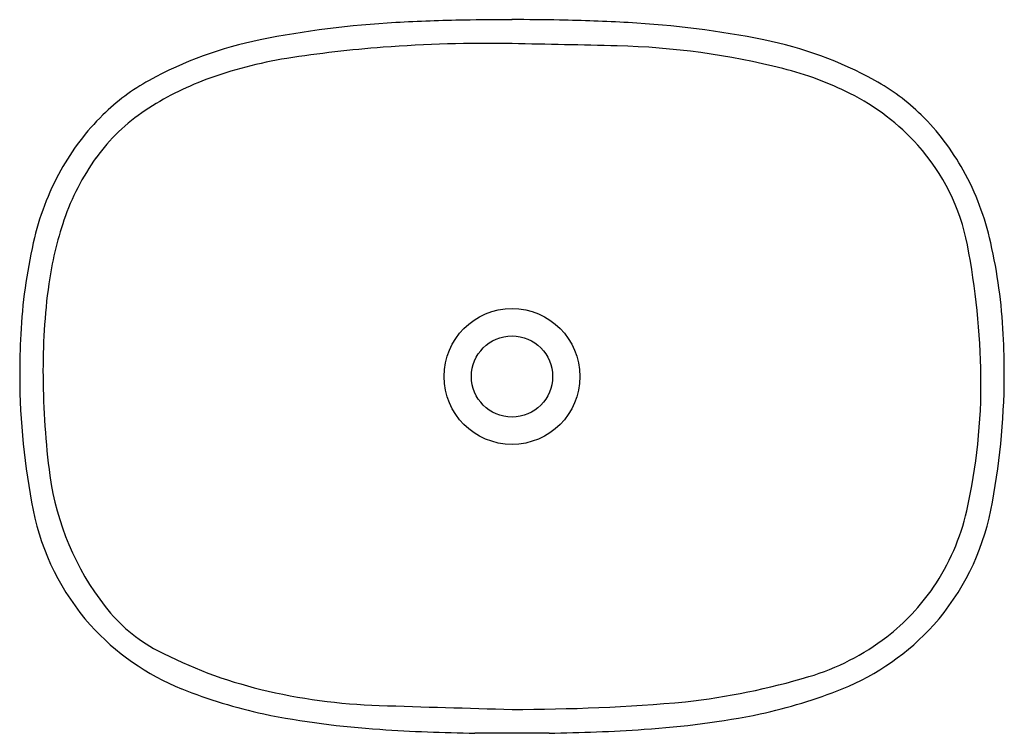
# Model space of a CAD drawing. Units: inches. Extents: x 4733 to 4754.5, y 254.4 to 270.
import ezdxf

# ---------------------------------------------------------------- set-up
doc = ezdxf.new("R2010")
doc.units = ezdxf.units.IN
doc.header["$LTSCALE"] = 0.64311
doc.header["$MEASUREMENT"] = 0
doc.layers.get('0').update_dxf_attribs({"color": 255, "linetype": 'CONTINUOUS'})
doc.layers.get('Defpoints').update_dxf_attribs({"linetype": 'CONTINUOUS'})
doc.styles.get("Standard").update_dxf_attribs({"font": 'txt', "width": 0.8})

msp = doc.modelspace()

# ---------------------------------------------------------------- linework, layer by layer
for radius in [1.482, 0.886]:
    msp.add_circle((4743.782, 262.165), radius)
for centre, radius, start, end in [((4742.372, 249.189), 20.73, 93.1144, 101.3691), ((4743.567, 227.209), 42.743, 91.1063, 93.1144), ((4743.683, 221.237), 48.716, 89.8835, 91.1063), ((4743.881, 221.238), 48.716, 88.8941, 90.1169), ((4743.997, 227.209), 42.743, 86.886, 88.8941), ((4745.192, 249.189), 20.73, 78.6313, 86.886), ((4739.955, 261.206), 8.473, 101.3691, 118.8563), ((4743.233, 238.929), 30.506, 88.9691, 94.2553), ((4737.586, -74.921), 344.407, 88.58684, 88.96915), ((4747.608, 261.206), 8.473, 61.1441, 78.6313), ((4742.866, 243.86), 25.561, 94.2553, 99.0039), ((4745.674, 252.937), 16.449, 75.8529, 88.5868), ((4740.308, 260.005), 9.215, 99.0039, 110.3501), ((4747.948, 261.96), 7.143, 63.3296, 75.8529), ((4738.113, 264.549), 4.657, 118.8563, 134.4413), ((4739.349, 262.591), 6.457, 110.3501, 123.5499), ((4749.45, 264.549), 4.657, 45.5591, 61.1441), ((4748.898, 263.852), 5.027, 41.9487, 63.3296), ((4738.059, 264.535), 4.124, 123.5499, 144.3083), ((4738.517, 264.137), 5.233, 134.4413, 151.1069), ((4749.047, 264.137), 5.233, 28.8935, 45.5591), ((4749.256, 264.174), 4.545, 10.9455, 41.9487), ((4738.976, 263.877), 5.253, 144.3083, 161.0895), ((4739.172, 263.776), 5.981, 151.1069, 167.3541), ((4748.392, 263.776), 5.981, 12.6463, 28.8935), ((4741.003, 263.182), 7.395, 161.0895, 172.2138), ((4744.973, 262.474), 11.926, 167.3541, 177.0386), ((4737.771, 261.952), 16.243, 0.7485, 10.9455), ((4742.591, 262.474), 11.926, 2.9619, 12.6463), ((4747.244, 262.329), 13.695, 172.2138, 180.6868), ((4749.542, 262.238), 16.502, 177.0386, 180.2543), ((4738.021, 262.238), 16.502, 359.7461, 2.9619), ((4748.3, 262.232), 15.26, 180.2543, 191.2928), ((4750.942, 262.264), 17.392, 180.3272, 187.4725), ((4741.524, 262.002), 12.49, 347.1886, 0.7485), ((4739.263, 262.232), 15.26, 348.7076, 359.7461), ((4739.704, 260.852), 6.066, 188.0579, 217.6889), ((4738.577, 260.291), 5.345, 191.2928, 221.6038), ((4748.933, 260.317), 4.892, 325.7924, 347.1886), ((4748.986, 260.291), 5.345, 318.3966, 348.7076), ((4749.086, 260.213), 4.707, 307.5949, 325.7924), ((4737.668, 259.28), 3.493, 217.6889, 242.34), ((4738.631, 260.409), 5.464, 222.1523, 247.8879), ((4748.932, 260.409), 5.464, 292.1125, 317.8481), ((4748.755, 260.643), 5.25, 286.638, 307.5949), ((4740.627, 264.925), 9.867, 242.34, 256.37), ((4745.832, 270.423), 15.457, 276.453, 286.638), ((4740.934, 266.377), 11.86, 248.4364, 257.4931), ((4741.302, 267.708), 12.731, 256.37, 268.1266), ((4746.63, 266.377), 11.86, 282.5073, 291.564), ((4743.821, 297.752), 42.853, 269.948, 275.0185), ((4742.128, 273.504), 19.08, 258.6274, 266.3132), ((4754.913, 683.834), 429.079, 268.12663, 268.51353), ((4745.436, 273.504), 19.08, 273.6872, 281.373), ((4743.388, 291.047), 36.668, 266.111, 269.3529), ((4742.496, 98.207), 156.175, 89.52819, 89.82468), ((4744.32, 230.726), 23.657, 89.3451, 91.3028), ((4744.176, 291.047), 36.668, 270.6475, 273.8894)]:
    msp.add_arc(centre, radius, start, end)

# ---------------------------------------------------------------- texts
at = {"layer": 'Defpoints'}
for tag, p, s in [('TRADENAME', (4743.783, 262.168), 'RIBANA'), ('MODELNUMBER', (4743.783, 262.169), 'K-77066IN'), ('PRODUCT', (4743.783, 262.166), 'BATHROOM SINK')]:
    msp.add_attdef(tag, p, s, height=0.001, dxfattribs=at)

doc.saveas('drawing.dxf')
